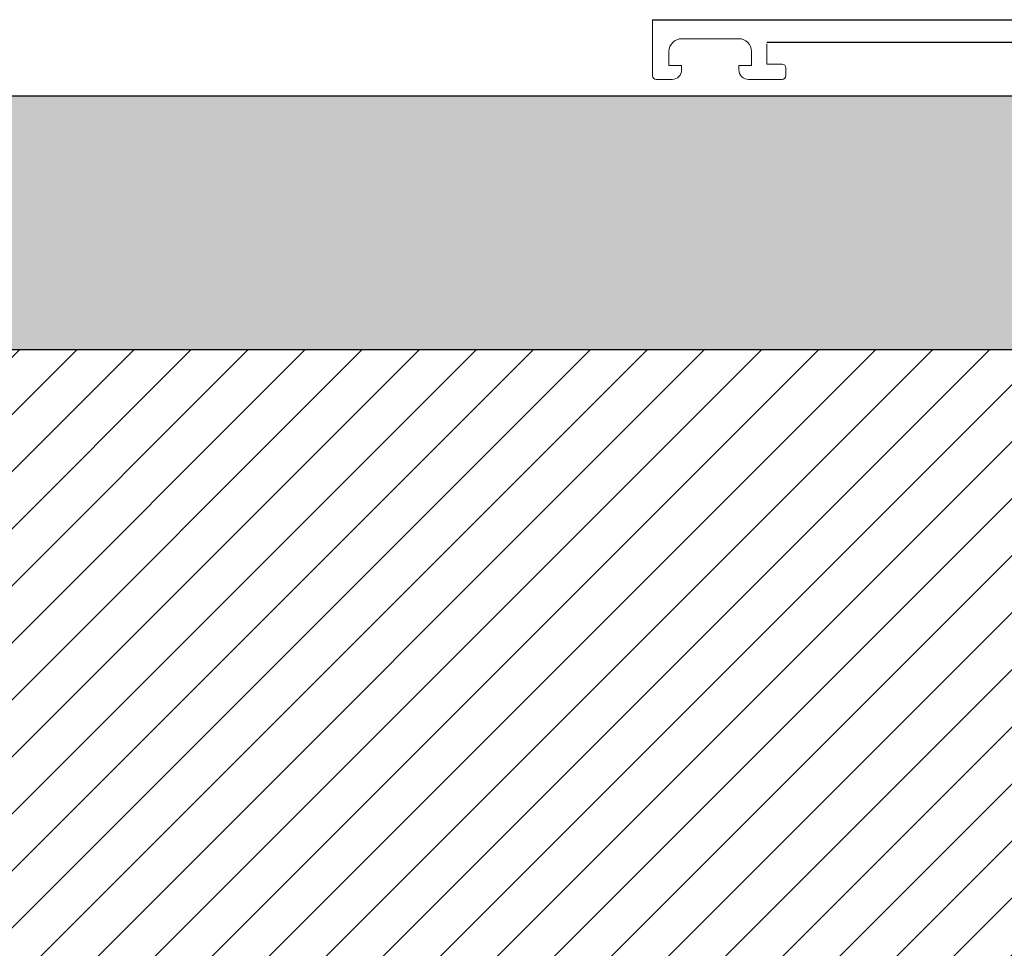
# Model space of a CAD drawing. Units: millimetres. Extents: x -2182 to 10797, y -10604 to -2345.
# Drawn here: x -1210 to -1133, y -4595 to -4522 of the extents above; entities that cross this region are included whole.
import ezdxf

# ---------------------------------------------------------------- set-up
doc = ezdxf.new("R2010")
doc.units = ezdxf.units.MM
doc.layers.add('LPT.PROIEZIONI', color=1, linetype='Continuous')

msp = doc.modelspace()

# ---------------------------------------------------------------- hatches: boundary and pattern name
at = {"layer": 'LPT.PROIEZIONI'}
h = msp.add_hatch(dxfattribs=at)
h.set_pattern_fill('AR-CONC', color=251, scale=0.09, angle=-90, style=0)
h.set_pattern_definition([(320, (-4.605, 3e-07), (-1.434518, -16.39662), [1.7145, -18.8595]), (265, (-4.605, 3e-07), (17.195116, 3.17191), [1.3716, -15.08765]), (10.45144, (-4.724, -1.366), (15.7606, -13.22471), [1.4571, -16.02812]), (316.1842, (-0.033, 3e-07), (-3.78381, -24.39711), [2.57175, -28.28925]), (6.63556, (-0.348, -2.033), (22.26835, -21.36637), [2.18565, -24.0422]), (261.18415, (-0.033, 3e-07), (22.26835, -21.36637), [2.0574, -22.63138]), (291, (-1.176, -2.286), (-9.203868, -13.645295), [1.7145, -18.8595]), (236, (-1.176, -2.286), (16.576917, -5.56218), [1.3716, -15.0876]), (341.45144, (-1.943, -3.423), (7.37305, -19.20748), [1.4571, -16.028094]), (307.5, (-4.605, 3e-07), (7.6099535, -0.277974), [0, -14.90472, 0, -15.3162, 0, -15.14475]), (277.5, (-4.605, 3e-07), (9.016252, -6.01377), [0, -8.73252, 0, -14.56182, 0, -5.77215]), (237.5, (-4.605, 5.098), (-0.515587, -12.2031536), [0, -5.715, 0, -17.8308, 0, -23.6601]), (227.5, (-4.605, 7.384), (2.288384, -13.331626), [0, -7.4295, 0, -11.84148, 0, -16.8021])])
h.paths.add_polyline_path([(-1118.326, -4528.369), (-2181.161, -4528.369), (-2181.161, -4548.369), (-1131.161, -4548.369), (-1131.161, -4573.461), (-1118.326, -4573.461)])
h = msp.add_hatch(dxfattribs=at)
h.set_pattern_fill('ANSI31', color=251)
h.set_pattern_definition([(45, (-2075.0103, -4905.6552), (-2.245064, 2.245064), [])])
h.paths.add_polyline_path([(-1131.161, -4696.269), (-1131.161, -4548.369), (-2181.161, -4548.369), (-2181.161, -4696.269)])

# ---------------------------------------------------------------- linework, layer by layer
at = {"layer": 'LPT.PROIEZIONI', "color": 252, "linetype": 'Continuous', "lineweight": 0}
for p, q in [((-1160.542, -4522.369), (-1160.542, -4526.769)), ((-1158.242, -4523.869), (-1153.742, -4523.869)), ((-1151.542, -4525.869), (-1151.542, -4524.269)), ((-1159.242, -4525.969), (-1159.242, -4524.869)), ((-1152.742, -4524.869), (-1152.742, -4525.969)), ((-1158.242, -4525.969), (-1159.242, -4525.969)), ((-1158.242, -4526.319), (-1158.242, -4525.969)), ((-1152.742, -4525.969), (-1153.742, -4525.969)), ((-1153.742, -4525.969), (-1153.742, -4526.319)), ((-1150.342, -4525.869), (-1151.542, -4525.869)), ((-1150.042, -4526.769), (-1150.042, -4526.169)), ((-1160.242, -4527.069), (-1158.992, -4527.069)), ((-1152.992, -4527.069), (-1150.342, -4527.069))]:
    msp.add_line(p, q, dxfattribs=at)
at = {"layer": 'LPT.PROIEZIONI', "color": 252}
for p, q in [((-1160.542, -4522.369), (-1090.626, -4522.369)), ((-1139.026, -4524.169), (-1151.542, -4524.169)), ((-1113.326, -4524.169), (-1139.026, -4524.169))]:
    msp.add_line(p, q, dxfattribs=at)
at = {"layer": 'LPT.PROIEZIONI'}
msp.add_lwpolyline([(-1131.161, -4548.369), (-2181.161, -4548.369), (-2181.161, -4528.369), (-1118.326, -4528.369), (-1118.326, -4573.461), (-1131.161, -4573.461), (-1131.161, -4548.369)], dxfattribs=at)
at = {"layer": 'LPT.PROIEZIONI', "color": 1}
msp.add_lwpolyline([(-1131.161, -4696.269), (-1131.161, -4548.369), (-2181.161, -4548.369), (-2181.161, -4696.269)], close=True, dxfattribs=at)
at = {"layer": 'LPT.PROIEZIONI', "color": 252, "linetype": 'Continuous', "lineweight": 0}
for centre, radius, start, end in [((-1158.242, -4524.869), 1, 90, 180), ((-1153.742, -4524.869), 1, 360, 90), ((-1158.992, -4526.319), 0.75, 270, 360), ((-1152.992, -4526.319), 0.75, 180, 270), ((-1150.342, -4526.169), 0.3, 360, 90), ((-1160.242, -4526.769), 0.3, 180.00036, 270.00036), ((-1150.342, -4526.769), 0.3, 270.00036, 0.00036)]:
    msp.add_arc(centre, radius, start, end, dxfattribs=at)

doc.saveas('drawing.dxf')
